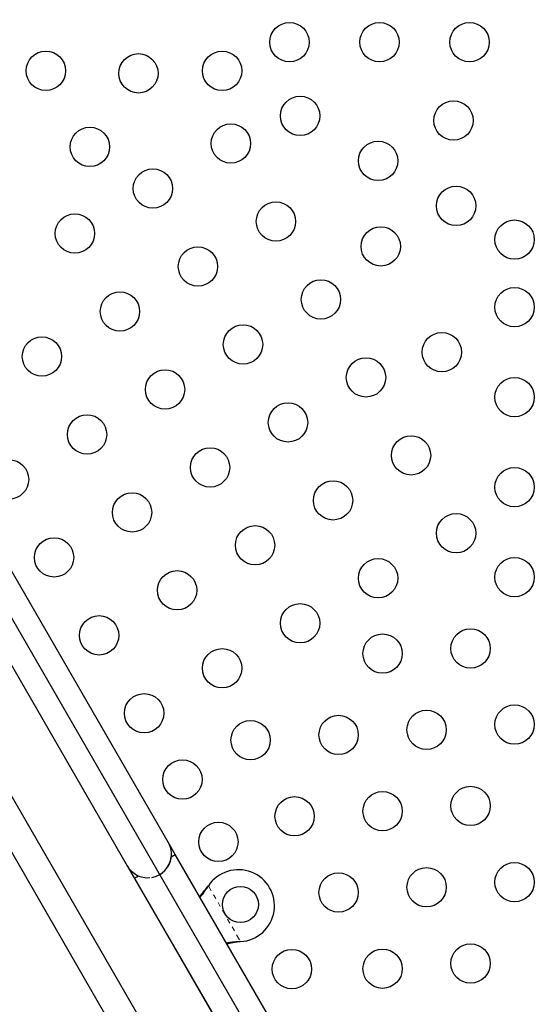
# Model space of a CAD drawing. Units: millimetres. Extents: x 0 to 388, y -16 to 326.
# Drawn here: x 99 to 110, y 115 to 137 of the extents above; entities that cross this region are included whole.
import ezdxf

# ---------------------------------------------------------------- set-up
doc = ezdxf.new("R2010")
doc.units = ezdxf.units.MM
doc.header["$LTSCALE"] = 20
doc.linetypes.add('PHANTOM', pattern=[0.0127, 0.00635, -0.00127, 0.00127, -0.00127, 0.00127, -0.00127])
doc.layers.add('CONTOUR', color=7, linetype='Continuous')

msp = doc.modelspace()

# ---------------------------------------------------------------- linework, layer by layer
msp.add_line((85.74, 146.195), (109.779, 104.558))
at = {"layer": 'CONTOUR', "linetype": 'Continuous', "lineweight": 25}
for p, q in [((102.088, 118.928), (94.339, 132.35)), ((93.43, 131.825), (101.179, 118.403)), ((101.842, 114.355), (96.719, 123.228)), ((96.18, 122.913), (101.285, 114.07)), ((102.245, 118.657), (102.088, 118.928)), ((102.155, 118.606), (102.245, 118.657)), ((109.261, 106.504), (102.245, 118.657)), ((101.179, 118.403), (103.179, 114.939)), ((101.336, 118.132), (101.425, 118.184)), ((101.336, 118.132), (108.352, 105.979)), ((102.96, 117.934), (102.98, 117.959)), ((102.965, 117.937), (102.98, 117.959)), ((103.695, 116.72), (103.663, 116.716)), ((103.695, 116.72), (103.668, 116.719))]:
    msp.add_line(p, q, dxfattribs=at)
at = {"layer": 'CONTOUR', "linetype": 'PHANTOM', "lineweight": 18}
for p, q in [((102.965, 117.937), (102.96, 117.934)), ((102.98, 117.959), (103.695, 116.72)), ((103.668, 116.719), (103.663, 116.716))]:
    msp.add_line(p, q, dxfattribs=at)
at = {"layer": 'CONTOUR', "linetype": 'Continuous', "lineweight": 25}
for centre, radius in [((104.779, 136.703), 0.437), ((106.779, 136.703), 0.437), ((108.779, 136.703), 0.437), ((99.371, 136.068), 0.437), ((103.284, 136.065), 0.437), ((101.425, 136.011), 0.437), ((105.016, 135.065), 0.437), ((108.422, 134.964), 0.437), ((100.348, 134.376), 0.437), ((103.48, 134.452), 0.437), ((106.748, 134.065), 0.437), ((101.748, 133.452), 0.437), ((108.48, 133.066), 0.437), ((104.48, 132.72), 0.437), ((100.016, 132.452), 0.437), ((106.806, 132.167), 0.437), ((109.779, 132.316), 0.437), ((102.748, 131.72), 0.437), ((105.479, 130.988), 0.437), ((109.779, 130.816), 0.437), ((101.016, 130.72), 0.437), ((103.748, 129.988), 0.437), ((99.284, 129.72), 0.437), ((108.163, 129.816), 0.437), ((106.479, 129.256), 0.437), ((102.016, 128.988), 0.437), ((109.779, 128.816), 0.437), ((104.747, 128.256), 0.437), ((100.284, 127.988), 0.437), ((107.479, 127.524), 0.437), ((103.016, 127.256), 0.437), ((98.552, 126.989), 0.437), ((109.779, 126.816), 0.437), ((105.747, 126.524), 0.437), ((101.284, 126.257), 0.437), ((108.479, 125.793), 0.437), ((104.015, 125.525), 0.437), ((99.552, 125.257), 0.437), ((106.747, 124.793), 0.437), ((109.779, 124.817), 0.437), ((102.284, 124.525), 0.437), ((105.015, 123.793), 0.437), ((100.552, 123.525), 0.437), ((108.802, 123.234), 0.437), ((106.848, 123.119), 0.437), ((103.284, 122.793), 0.437), ((101.552, 121.793), 0.437), ((107.825, 121.426), 0.437), ((109.779, 121.542), 0.437), ((103.917, 121.196), 0.437), ((105.871, 121.311), 0.437), ((102.402, 120.321), 0.437), ((108.802, 119.734), 0.437), ((104.894, 119.504), 0.437), ((106.848, 119.619), 0.437), ((103.201, 118.935), 0.437), ((107.825, 117.927), 0.437), ((109.779, 118.042), 0.437), ((105.871, 117.811), 0.437), ((103.69, 117.543), 0.4), ((108.802, 116.235), 0.437), ((104.833, 116.11), 0.437), ((106.848, 116.119), 0.437)]:
    msp.add_circle(centre, radius, dxfattribs=at)
for centre, radius, start, end in [((101.634, 118.665), 0.525, 281.9094, 30), ((101.634, 118.665), 0.525, 279.5346, 353.4704), ((101.634, 118.665), 0.525, 210, 274.7968), ((103.647, 117.518), 0.8, 273.4566, 146.5434)]:
    msp.add_arc(centre, radius, start, end, dxfattribs=at)
for points, knots in [([(102.784, 117.722), (102.788, 117.727), (102.818, 117.759), (102.877, 117.83), (102.931, 117.898), (102.96, 117.934)], [0, 0, 0, 0, 0.064202, 0.502889, 1, 1, 1, 1]), ([(102.796, 117.703), (102.821, 117.735), (102.88, 117.808), (102.934, 117.89), (102.965, 117.937)], [0, 0, 0, 0, 0.434558, 1, 1, 1, 1]), ([(103.668, 116.719), (103.617, 116.716), (103.518, 116.711), (103.426, 116.696), (103.381, 116.688)], [0, 0, 0, 0, 0.518633, 1, 1, 1, 1]), ([(103.663, 116.716), (103.601, 116.708), (103.509, 116.695), (103.422, 116.675), (103.393, 116.669)], [0, 0, 0, 0, 0.6612293, 1, 1, 1, 1])]:
    msp.add_open_spline(points, degree=3, knots=knots, dxfattribs=at)

doc.saveas('drawing.dxf')
